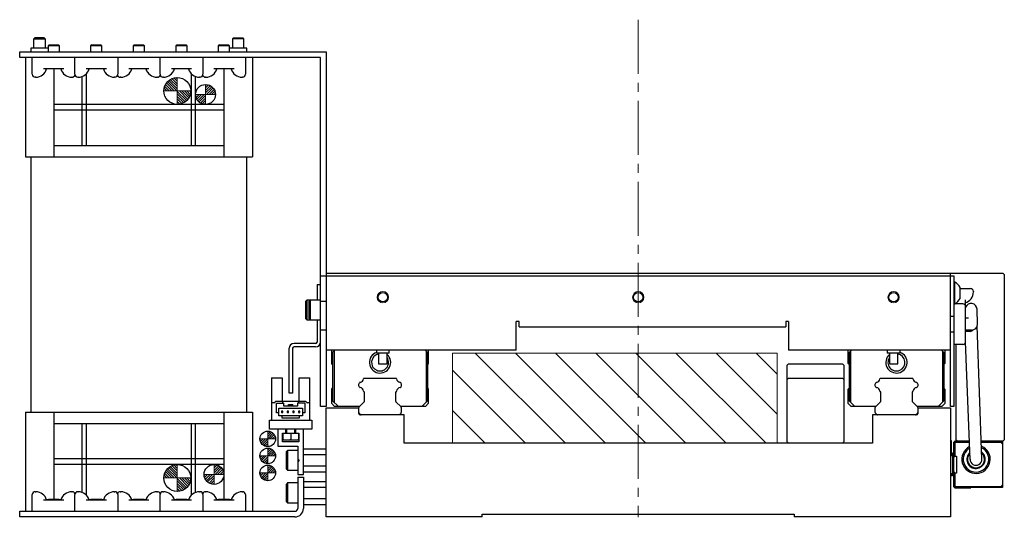
# Model space of a CAD drawing. Extents: x -194 to 1736, y -770 to 1041.
# Drawn here: x -137 to 210, y -520 to -344 of the extents above; entities that cross this region are included whole.
import ezdxf

# ---------------------------------------------------------------- set-up
doc = ezdxf.new("R2010")
doc.units = 0
doc.header["$MEASUREMENT"] = 0
doc.linetypes.add('CENTER2', pattern=[28.575, 19.05, -3.175, 3.175, -3.175])
for name, color, linetype, lineweight in [('中心線', 7, 'CENTER2', 15), ('実線', 7, 'CONTINUOUS', 30), ('細線', 7, 'CONTINUOUS', 15)]:
    doc.layers.add(name, color=color, linetype=linetype, lineweight=lineweight)
pattern_1 = [(45, (17193.80396, -11153.9586), (0.40511326, -0.40511326), [])]

# ---------------------------------------------------------------- blocks, each defined once
blk = doc.blocks.new('*U19')
at = {"layer": '中心線', "color": 0}
blk.add_line((0, 156.12), (0, -19.37), dxfattribs=at)

msp = doc.modelspace()

# ---------------------------------------------------------------- hatches: boundary and pattern name
at = {"layer": '細線'}
h = msp.add_hatch(dxfattribs=at)
h.set_pattern_fill('ANSI31', color=256, scale=5, angle=90, style=0)
h.set_pattern_definition([(135, (886.96345, -7843.75776), (-0.44194174, -0.44194174), [])])
h.paths.add_polyline_path([(-76.35, -369.28, -0.414214), (-81.1, -374.03), (-81.1, -369.28)])
h.paths.add_polyline_path([(-81.1, -364.53), (-81.1, -369.28), (-85.85, -369.28, -0.414214)])
h.paths.add_polyline_path([(-85.86, -369.32), (-80.96, -369.32), (-80.96, -367.88), (-85.86, -367.88)], flags=9)
h = msp.add_hatch(dxfattribs=at)
h.set_pattern_fill('ANSI31', color=256, scale=5, angle=180, style=0)
h.set_pattern_definition([(225, (841.93045, -7845.00776), (0.44194174, -0.44194174), [])])
h.paths.add_polyline_path([(-74.63, -370.53, 0.414214), (-71.13, -374.03), (-71.13, -370.53)])
h.paths.add_polyline_path([(-71.13, -370.53), (-67.63, -370.53, 0.414214), (-71.13, -367.03)])
h.paths.add_polyline_path([(-68.19, -370.56), (-71.24, -370.56), (-71.24, -369.44), (-68.19, -369.44)], flags=9)
h = msp.add_hatch(dxfattribs=at)
h.set_pattern_fill('_USER', color=256, scale=10, angle=135, style=0, pattern_type=0)
h.set_pattern_definition([(135, (-13507.014, 13111.63), (-7.071068, -7.071068), [])])
h.paths.add_polyline_path([(15.87, -461.73), (15.87, -493.53), (130.37, -493.53), (130.37, -461.73)])
h = msp.add_hatch(dxfattribs=at)
h.set_pattern_fill('ANSI31', color=256, scale=4.583333, angle=450, style=0)
h.set_pattern_definition(pattern_1)
h.paths.add_polyline_path([(-49.2, -494.73, -0.414214), (-51.95, -491.98), (-49.2, -491.98)])
h.paths.add_polyline_path([(-49.2, -489.23, -0.414214), (-46.45, -491.98), (-49.2, -491.98)])
h = msp.add_hatch(dxfattribs=at)
h.set_pattern_fill('ANSI31', color=256, scale=4.583333, angle=450, style=0)
h.set_pattern_definition([(45, (17203.5065, -11153.8244), (0.40511326, -0.40511326), [])])
h.paths.add_polyline_path([(-49.2, -500.73, -0.414214), (-51.95, -497.98), (-49.2, -497.98)])
h.paths.add_polyline_path([(-49.2, -495.23, -0.414214), (-46.45, -497.98), (-49.2, -497.98)])
h = msp.add_hatch(dxfattribs=at)
h.set_pattern_fill('ANSI31', color=256, scale=5, angle=90, style=0)
h.set_pattern_definition([(135, (886.96345, -7980.25776), (-0.44194174, -0.44194174), [])])
h.paths.add_polyline_path([(-76.35, -505.78, -0.414214), (-81.1, -510.53), (-81.1, -505.78)])
h.paths.add_polyline_path([(-81.1, -501.03), (-81.1, -505.78), (-85.85, -505.78, -0.414214)])
h.paths.add_polyline_path([(-85.86, -505.82), (-80.96, -505.82), (-80.96, -504.38), (-85.86, -504.38)], flags=9)
h = msp.add_hatch(dxfattribs=at)
h.set_pattern_fill('ANSI31', color=256, scale=5, angle=180, style=0)
h.set_pattern_definition([(225, (844.93045, -7979.00776), (0.44194174, -0.44194174), [])])
h.paths.add_polyline_path([(-71.63, -504.53, 0.414214), (-68.13, -508.03), (-68.13, -504.53)])
h.paths.add_polyline_path([(-68.13, -504.53), (-64.63, -504.53, 0.414214), (-68.13, -501.03)])
h.paths.add_polyline_path([(-65.19, -504.56), (-68.24, -504.56), (-68.24, -503.44), (-65.19, -503.44)], flags=9)
h = msp.add_hatch(dxfattribs=at)
h.set_pattern_fill('ANSI31', color=256, scale=4.583333, angle=450, style=0)
h.set_pattern_definition(pattern_1)
h.paths.add_polyline_path([(-49.2, -506.73, -0.414214), (-51.95, -503.98), (-49.2, -503.98)])
h.paths.add_polyline_path([(-49.2, -501.23, -0.414214), (-46.45, -503.98), (-49.2, -503.98)])

# ---------------------------------------------------------------- linework, layer by layer
at = {"layer": '中心線'}
for p, q in [((-81.1, -374.03), (-81.1, -364.53)), ((-71.13, -374.03), (-71.13, -367.03)), ((-85.85, -369.28), (-76.35, -369.28)), ((-67.63, -370.53), (-74.63, -370.53)), ((-49.2, -489.23), (-49.2, -494.73)), ((-51.95, -491.98), (-46.45, -491.98)), ((-49.2, -495.23), (-49.2, -500.73)), ((-51.95, -497.98), (-46.45, -497.98)), ((-81.1, -510.53), (-81.1, -501.03)), ((-68.13, -508.03), (-68.13, -501.03)), ((-49.2, -501.23), (-49.2, -506.73)), ((-85.85, -505.78), (-76.35, -505.78)), ((-64.63, -504.53), (-71.63, -504.53)), ((-51.95, -503.98), (-46.45, -503.98))]:
    msp.add_line(p, q, dxfattribs=at)
at = {"layer": '実線'}
for p, q in [((-131.63, -350.93), (-131.25, -350.56)), ((-131.63, -354.23), (-131.63, -350.93)), ((-131.63, -350.93), (-127.63, -350.93)), ((-128.01, -350.56), (-131.25, -350.56)), ((-128.01, -350.56), (-127.63, -350.93)), ((-127.63, -350.93), (-127.63, -354.23)), ((-126.25, -353.03), (-126.63, -353.41)), ((-126.63, -353.41), (-126.63, -355.53)), ((-122.63, -353.41), (-126.63, -353.41)), ((-126.25, -353.03), (-123.01, -353.03)), ((-122.63, -353.41), (-123.01, -353.03)), ((-122.63, -355.53), (-122.63, -353.41)), ((-111.25, -353.03), (-111.63, -353.41)), ((-111.63, -353.41), (-111.63, -355.53)), ((-107.63, -353.41), (-111.63, -353.41)), ((-111.25, -353.03), (-108.01, -353.03)), ((-107.63, -353.41), (-108.01, -353.03)), ((-107.63, -355.53), (-107.63, -353.41)), ((-96.25, -353.03), (-96.63, -353.41)), ((-96.63, -353.41), (-96.63, -355.53)), ((-92.63, -353.41), (-96.63, -353.41)), ((-96.25, -353.03), (-93.01, -353.03)), ((-92.63, -353.41), (-93.01, -353.03)), ((-92.63, -355.53), (-92.63, -353.41)), ((-81.25, -353.03), (-81.63, -353.41)), ((-81.63, -353.41), (-81.63, -355.53)), ((-77.63, -353.41), (-81.63, -353.41)), ((-81.25, -353.03), (-78.01, -353.03)), ((-77.63, -353.41), (-78.01, -353.03)), ((-77.63, -355.53), (-77.63, -353.41)), ((-66.25, -353.03), (-66.63, -353.41)), ((-66.63, -353.41), (-66.63, -355.53)), ((-62.63, -353.41), (-66.63, -353.41)), ((-66.25, -353.03), (-63.01, -353.03)), ((-62.63, -353.41), (-63.01, -353.03)), ((-62.63, -355.53), (-62.63, -353.41)), ((-61.25, -350.56), (-61.63, -350.93)), ((-61.63, -350.93), (-61.63, -354.23)), ((-57.63, -350.93), (-61.63, -350.93)), ((-61.25, -350.56), (-58.01, -350.56)), ((-57.63, -350.93), (-58.01, -350.56)), ((-57.63, -354.23), (-57.63, -350.93)), ((-136.63, -357.53), (-136.63, -355.53)), ((-136.63, -355.53), (-28.63, -355.53)), ((-132.68, -354.23), (-132.68, -355.53)), ((-126.63, -354.23), (-132.68, -354.23)), ((-56.58, -354.23), (-62.63, -354.23)), ((-56.58, -355.53), (-56.58, -354.23)), ((-28.63, -355.53), (-28.63, -480.53)), ((-30.63, -357.53), (-136.63, -357.53)), ((-134.63, -357.53), (-134.63, -392.53)), ((-132.18, -363.43), (-132.18, -357.53)), ((-117.18, -363.43), (-117.18, -357.53)), ((-102.08, -357.53), (-102.08, -363.43)), ((-87.18, -363.43), (-87.18, -357.53)), ((-72.08, -357.53), (-72.08, -363.43)), ((-57.08, -357.53), (-57.08, -363.43)), ((-54.63, -357.53), (-54.63, -392.53)), ((-30.63, -480.53), (-30.63, -357.53)), ((-121.07, -361.53), (-128.18, -361.53)), ((-124.63, -361.53), (-124.63, -392.53)), ((-114.63, -388.53), (-114.63, -364.19)), ((-106.07, -361.53), (-113.18, -361.53)), ((-113.13, -388.53), (-113.13, -363.24)), ((-91.07, -361.53), (-98.18, -361.53)), ((-76.07, -361.53), (-83.18, -361.53)), ((-76.13, -388.53), (-76.13, -363.24)), ((-74.63, -388.53), (-74.63, -364.19)), ((-61.07, -361.53), (-68.18, -361.53)), ((-64.63, -361.53), (-64.63, -392.53)), ((-130.97, -364.43), (-131.18, -364.43)), ((-118.08, -364.43), (-118.28, -364.43)), ((-115.97, -364.43), (-116.18, -364.43)), ((-103.08, -364.43), (-103.28, -364.43)), ((-100.97, -364.43), (-101.18, -364.43)), ((-88.08, -364.43), (-88.28, -364.43)), ((-85.97, -364.43), (-86.18, -364.43)), ((-73.08, -364.43), (-73.28, -364.43)), ((-70.97, -364.43), (-71.18, -364.43)), ((-58.08, -364.43), (-58.28, -364.43)), ((-64.63, -374.03), (-124.63, -374.03)), ((-64.63, -376.03), (-124.63, -376.03)), ((-124.63, -388.53), (-64.63, -388.53)), ((-134.63, -392.53), (-54.63, -392.53)), ((-132.63, -482.53), (-132.63, -392.53)), ((-56.63, -482.53), (-56.63, -392.53)), ((-28.63, -433.53), (209.87, -433.53)), ((191.37, -480.53), (191.37, -433.53)), ((210.37, -434.03), (209.87, -433.53)), ((-30.63, -434.53), (192.57, -434.53)), ((192.57, -434.53), (192.57, -480.53)), ((192.95, -436.73), (192.57, -436.73)), ((192.95, -444.33), (192.95, -436.73)), ((210.37, -434.03), (210.37, -492.28)), ((-31.83, -437.53), (-31.83, -443.03)), ((-31.83, -437.53), (-30.63, -437.53)), ((194.77, -442.43), (194.77, -438.63)), ((194.77, -438.98), (198.47, -438.98)), ((199.47, -439.98), (199.47, -440.18)), ((-35.43, -443.03), (-35.83, -443.43)), ((-35.83, -449.63), (-35.83, -443.43)), ((-30.63, -443.03), (-35.43, -443.03)), ((-35.43, -443.03), (-35.43, -450.03)), ((-34.23, -443.03), (-34.63, -443.43)), ((-34.63, -449.63), (-34.63, -443.43)), ((-34.23, -443.03), (-34.23, -450.03)), ((-28.63, -443.53), (-30.63, -443.53)), ((196.57, -442.97), (196.57, -444.83)), ((192.57, -444.33), (192.95, -444.33)), ((195.74, -444.39), (192.57, -444.39)), ((196.74, -457.67), (196.74, -445.39)), ((200.94, -451.53), (200.77, -446.26)), ((-35.83, -449.63), (-35.43, -450.03)), ((-35.43, -450.03), (-30.63, -450.03)), ((-34.63, -449.63), (-34.23, -450.03)), ((-31.83, -450.03), (-31.83, -457.83)), ((39.37, -450.6), (38.37, -450.6)), ((38.37, -460.73), (38.37, -450.6)), ((39.37, -452.53), (39.37, -450.6)), ((133.37, -450.6), (133.37, -452.53)), ((134.37, -450.6), (133.37, -450.6)), ((134.37, -450.6), (134.37, -460.73)), ((192.57, -448.78), (191.37, -448.78)), ((197.79, -449.43), (196.74, -449.43)), ((-30.63, -453.53), (-28.63, -453.53)), ((39.37, -452.53), (133.37, -452.53)), ((191.37, -454.28), (192.57, -454.28)), ((198.84, -453.63), (196.74, -453.63)), ((198.47, -454.08), (196.74, -454.08)), ((202.5, -499.19), (200.86, -452.11)), ((198.3, -499.26), (196.74, -457.71)), ((-41.63, -475.83), (-41.63, -460.03)), ((-40.43, -460.03), (-40.43, -475.83)), ((-32.33, -458.33), (-39.93, -458.33)), ((-32.33, -459.53), (-39.93, -459.53)), ((38.37, -460.73), (-28.63, -460.73)), ((-26.63, -465.43), (-26.63, -460.73)), ((-25.53, -460.73), (-26.33, -461.53)), ((-25.83, -461.03), (-25.83, -479.03)), ((-10.88, -460.73), (-10.88, -461.73)), ((-6.38, -461.73), (-6.38, -460.73)), ((6.27, -460.73), (7.07, -461.53)), ((6.57, -461.03), (6.57, -479.03)), ((7.37, -460.73), (7.37, -465.43)), ((191.37, -460.73), (134.37, -460.73)), ((155.37, -465.43), (155.37, -460.73)), ((156.47, -460.73), (155.67, -461.53)), ((156.17, -461.03), (156.17, -479.03)), ((169.12, -460.73), (169.12, -461.73)), ((173.62, -461.73), (173.62, -460.73)), ((188.27, -460.73), (189.07, -461.53)), ((188.57, -461.03), (188.57, -479.03)), ((189.37, -460.73), (189.37, -465.43)), ((195.74, -458.67), (192.57, -458.67)), ((193.37, -492.28), (193.37, -458.67)), ((-26.33, -461.53), (-26.33, -478.53)), ((-6.38, -461.73), (-10.88, -461.73)), ((-10.13, -461.73), (-10.13, -465.53)), ((-7.13, -465.53), (-7.13, -461.73)), ((7.07, -461.53), (7.07, -478.53)), ((155.67, -461.53), (155.67, -478.53)), ((173.62, -461.73), (169.12, -461.73)), ((169.87, -461.73), (169.87, -465.53)), ((172.87, -465.53), (172.87, -461.73)), ((189.07, -461.53), (189.07, -478.53)), ((-26.33, -465.73), (-26.63, -465.43)), ((-10.13, -465.53), (-7.13, -465.53)), ((7.37, -465.43), (7.07, -465.73)), ((134.37, -465.53), (133.87, -466.03)), ((133.87, -493.03), (133.87, -466.03)), ((134.37, -465.53), (153.37, -465.53)), ((153.87, -466.03), (153.37, -465.53)), ((153.87, -466.03), (153.87, -493.03)), ((155.67, -465.73), (155.37, -465.43)), ((169.87, -465.53), (172.87, -465.53)), ((189.37, -465.43), (189.07, -465.73)), ((-47.83, -470.43), (-47.83, -485.33)), ((-47.83, -470.43), (-44.13, -470.43)), ((-44.13, -470.43), (-44.13, -478.83)), ((-38.13, -478.83), (-38.13, -470.43)), ((-38.13, -470.43), (-34.43, -470.43)), ((-34.43, -485.33), (-34.43, -470.43)), ((-15.35, -470.65), (-15.23, -470.53)), ((-15.23, -470.53), (-4.03, -470.53)), ((-4.03, -470.53), (-3.9, -470.65)), ((134.37, -470.53), (133.87, -471.03)), ((134.37, -470.53), (153.37, -470.53)), ((153.87, -471.03), (153.37, -470.53)), ((166.65, -470.65), (166.77, -470.53)), ((166.77, -470.53), (177.97, -470.53)), ((177.97, -470.53), (178.1, -470.65)), ((-26.63, -474.43), (-26.33, -474.13)), ((-26.63, -479.53), (-26.63, -474.43)), ((-17.13, -472.73), (-16.9, -472.24)), ((-17.13, -473.23), (-17.13, -472.73)), ((-16.9, -473.72), (-17.13, -473.23)), ((-15.43, -475.2), (-15.44, -475.14)), ((-15.22, -475.44), (-15.35, -475.3)), ((-3.9, -475.3), (-4.04, -475.44)), ((-3.82, -475.14), (-3.83, -475.2)), ((-2.36, -472.24), (-2.13, -472.73)), ((-2.13, -473.23), (-2.36, -473.72)), ((-2.13, -472.73), (-2.13, -473.23)), ((7.07, -474.13), (7.37, -474.43)), ((7.37, -474.43), (7.37, -479.53)), ((155.37, -474.43), (155.67, -474.13)), ((155.37, -479.53), (155.37, -474.43)), ((164.87, -472.73), (165.1, -472.24)), ((164.87, -473.23), (164.87, -472.73)), ((165.1, -473.72), (164.87, -473.23)), ((166.57, -475.2), (166.56, -475.14)), ((166.78, -475.44), (166.65, -475.3)), ((178.1, -475.3), (177.96, -475.44)), ((178.18, -475.14), (178.17, -475.2)), ((179.64, -472.24), (179.87, -472.73)), ((179.87, -473.23), (179.64, -473.72)), ((179.87, -472.73), (179.87, -473.23)), ((189.07, -474.13), (189.37, -474.43)), ((189.37, -474.43), (189.37, -479.53)), ((-47.03, -479.33), (-46.53, -478.83)), ((-35.73, -478.83), (-46.53, -478.83)), ((-43.93, -479.38), (-43.93, -478.83)), ((-40.43, -475.83), (-41.63, -475.83)), ((-38.33, -478.83), (-38.33, -479.38)), ((-35.73, -478.83), (-35.23, -479.33)), ((-26.33, -478.53), (-24.33, -480.53)), ((-15.22, -475.52), (-15.34, -475.39)), ((-15.13, -478.7), (-15.13, -475.65)), ((-4.13, -475.65), (-4.13, -478.7)), ((-3.91, -475.39), (-4.04, -475.52)), ((7.07, -478.53), (5.07, -480.53)), ((155.67, -478.53), (157.67, -480.53)), ((166.78, -475.52), (166.66, -475.39)), ((166.87, -478.7), (166.87, -475.65)), ((177.87, -475.65), (177.87, -478.7)), ((178.09, -475.39), (177.96, -475.52)), ((189.07, -478.53), (187.07, -480.53)), ((-47.03, -479.33), (-47.83, -479.33)), ((-46.13, -479.38), (-43.58, -479.38)), ((-46.13, -482.83), (-46.13, -479.38)), ((-45.33, -483.88), (-45.33, -481.18)), ((-45.33, -481.18), (-36.93, -481.18)), ((-44.38, -482.23), (-44.38, -482.73)), ((-43.88, -482.23), (-44.38, -482.23)), ((-43.88, -482.73), (-43.88, -482.23)), ((-43.58, -480.48), (-43.58, -479.38)), ((-38.68, -480.48), (-43.58, -480.48)), ((-42.38, -482.23), (-42.38, -482.73)), ((-41.88, -482.23), (-42.38, -482.23)), ((-41.93, -480.48), (-41.93, -479.88)), ((-41.93, -479.88), (-40.33, -479.88)), ((-41.88, -482.73), (-41.88, -482.23)), ((-39.88, -482.23), (-40.38, -482.23)), ((-40.38, -482.23), (-40.38, -482.73)), ((-40.33, -480.48), (-40.33, -479.88)), ((-39.88, -482.73), (-39.88, -482.23)), ((-38.68, -479.38), (-38.68, -480.48)), ((-36.13, -479.38), (-38.68, -479.38)), ((-37.88, -482.23), (-38.38, -482.23)), ((-38.38, -482.23), (-38.38, -482.73)), ((-37.88, -482.73), (-37.88, -482.23)), ((-36.93, -481.18), (-36.93, -483.88)), ((-36.13, -479.38), (-36.13, -482.83)), ((-34.43, -479.33), (-35.23, -479.33)), ((-28.63, -480.53), (-30.63, -480.53)), ((-28.63, -519.53), (-28.63, -481.03)), ((-28.63, -481.03), (-17.13, -481.03)), ((-25.63, -480.53), (-26.63, -479.53)), ((-16.83, -480.53), (-25.63, -480.53)), ((-17.13, -483.03), (-17.13, -480.95)), ((-17.04, -480.74), (-15.22, -478.92)), ((-4.04, -478.92), (-2.22, -480.74)), ((6.37, -480.53), (-2.43, -480.53)), ((-2.13, -480.95), (-2.13, -482.7)), ((7.37, -479.53), (6.37, -480.53)), ((156.37, -480.53), (155.37, -479.53)), ((165.17, -480.53), (156.37, -480.53)), ((164.87, -482.7), (164.87, -480.95)), ((164.96, -480.74), (166.78, -478.92)), ((177.96, -478.92), (179.78, -480.74)), ((188.37, -480.53), (179.57, -480.53)), ((179.87, -480.95), (179.87, -483.03)), ((179.87, -481.03), (191.37, -481.03)), ((189.37, -479.53), (188.37, -480.53)), ((192.57, -480.53), (191.37, -480.53)), ((191.37, -481.03), (191.37, -519.53)), ((-134.63, -482.53), (-134.63, -517.53)), ((-134.63, -482.53), (-54.63, -482.53)), ((-124.63, -482.53), (-124.63, -513.33)), ((-64.63, -482.53), (-64.63, -513.33)), ((-54.63, -482.53), (-54.63, -517.53)), ((-48.63, -488.53), (-48.63, -485.33)), ((-48.63, -485.33), (-33.63, -485.33)), ((-45.33, -482.83), (-46.13, -482.83)), ((-36.93, -483.88), (-45.33, -483.88)), ((-44.38, -482.73), (-43.88, -482.73)), ((-44.13, -484.68), (-44.13, -483.88)), ((-38.13, -484.68), (-44.13, -484.68)), ((-42.38, -482.73), (-41.88, -482.73)), ((-40.38, -482.73), (-39.88, -482.73)), ((-38.38, -482.73), (-37.88, -482.73)), ((-38.13, -483.88), (-38.13, -484.68)), ((-36.13, -482.83), (-36.93, -482.83)), ((-33.63, -485.33), (-33.63, -488.53)), ((-17.04, -482.92), (-16.52, -483.44)), ((-1.13, -483.53), (-16.63, -483.53)), ((-2.74, -483.44), (-2.22, -482.92)), ((-1.13, -493.53), (-1.13, -483.53)), ((163.87, -483.53), (163.87, -493.53)), ((179.37, -483.53), (163.87, -483.53)), ((164.96, -482.92), (165.48, -483.44)), ((179.26, -483.44), (179.78, -482.92)), ((-124.63, -486.53), (-64.63, -486.53)), ((-114.63, -510.86), (-114.63, -486.53)), ((-113.13, -511.82), (-113.13, -486.53)), ((-76.13, -511.82), (-76.13, -486.53)), ((-74.63, -510.86), (-74.63, -486.53)), ((-33.63, -488.53), (-48.63, -488.53)), ((-45.63, -488.53), (-45.63, -494.53)), ((-42.83, -490.03), (-42.83, -488.53)), ((-42.63, -488.53), (-42.63, -490.03)), ((-39.63, -490.03), (-39.63, -488.53)), ((-39.43, -488.53), (-39.43, -490.03)), ((-36.63, -504.53), (-36.63, -488.53)), ((-43.98, -490.03), (-38.28, -490.03)), ((-43.98, -493.03), (-43.98, -490.03)), ((-43.88, -490.03), (-43.88, -492.23)), ((-38.38, -492.43), (-43.88, -492.43)), ((-41.13, -490.03), (-41.13, -492.23)), ((-38.38, -490.03), (-38.38, -492.23)), ((-38.28, -490.03), (-38.28, -493.03)), ((191.37, -492.53), (191.67, -492.53)), ((191.47, -497.03), (191.47, -492.53)), ((191.57, -497.03), (191.57, -492.53)), ((191.67, -492.53), (191.67, -497.03)), ((193.87, -492.78), (193.37, -492.28)), ((209.87, -492.78), (210.37, -492.28)), ((-45.63, -494.53), (-38.63, -494.53)), ((-38.28, -493.03), (-43.98, -493.03)), ((-42.23, -496.03), (-42.63, -496.43)), ((-38.63, -496.03), (-42.23, -496.03)), ((-42.23, -496.03), (-42.23, -503.03)), ((-38.63, -494.53), (-38.63, -504.53)), ((-36.63, -495.49), (-28.63, -495.49)), ((163.87, -493.53), (-1.13, -493.53)), ((133.87, -493.03), (134.37, -493.53)), ((153.87, -493.03), (153.37, -493.53)), ((191.67, -492.93), (191.37, -492.93)), ((192.57, -493.13), (192.92, -492.78)), ((192.57, -508.93), (192.57, -493.13)), ((192.92, -493.23), (192.57, -493.37)), ((192.92, -492.78), (192.92, -498.03)), ((198.06, -492.78), (192.92, -492.78)), ((198.07, -493.23), (192.92, -493.23)), ((209.87, -492.78), (202.27, -492.78)), ((202.28, -492.88), (209.77, -492.88)), ((209.42, -493.23), (202.29, -493.23)), ((209.42, -493.23), (209.42, -492.88)), ((209.77, -493.72), (209.42, -493.23)), ((209.77, -492.88), (209.77, -509.18)), ((-64.63, -499.03), (-124.63, -499.03)), ((-42.63, -502.63), (-42.63, -496.43)), ((-38.63, -499.03), (-38.13, -499.53)), ((-38.13, -499.53), (-38.63, -500.03)), ((-36.63, -497.51), (-28.63, -497.51)), ((191.37, -496.63), (191.67, -496.63)), ((192.17, -497.03), (191.37, -497.03)), ((191.87, -497.03), (191.87, -498.03)), ((192.17, -497.03), (192.17, -505.03)), ((192.92, -498.03), (193.57, -498.03)), ((193.57, -498.03), (193.57, -504.03)), ((-64.63, -501.03), (-124.63, -501.03)), ((-42.63, -502.63), (-42.23, -503.03)), ((-42.23, -503.03), (-38.63, -503.03)), ((-36.63, -501.55), (-28.63, -501.55)), ((-38.63, -504.53), (-36.63, -504.53)), ((-38.63, -505.53), (-38.63, -516.53)), ((-38.63, -505.53), (-36.63, -505.53)), ((-36.63, -503.57), (-28.63, -503.57)), ((-36.63, -505.53), (-36.63, -516.53)), ((192.17, -505.03), (191.37, -505.03)), ((191.87, -504.03), (191.87, -505.03)), ((192.92, -504.03), (192.92, -509.28)), ((193.57, -504.03), (192.92, -504.03)), ((-42.23, -507.53), (-42.63, -507.93)), ((-42.63, -514.13), (-42.63, -507.93)), ((-38.63, -507.53), (-42.23, -507.53)), ((-42.23, -507.53), (-42.23, -514.53)), ((-36.63, -506.99), (-28.63, -506.99)), ((-36.63, -509.01), (-28.63, -509.01)), ((192.57, -508.68), (192.92, -508.83)), ((192.92, -509.28), (192.57, -508.93)), ((192.92, -508.83), (209.42, -508.83)), ((192.92, -509.28), (198.57, -509.28)), ((198.57, -509.28), (198.57, -509.18)), ((209.77, -509.18), (198.57, -509.18)), ((209.42, -508.83), (209.77, -508.33)), ((209.42, -509.18), (209.42, -508.83)), ((-132.18, -517.53), (-132.18, -511.63)), ((-131.18, -510.63), (-130.97, -510.63)), ((-128.18, -513.53), (-121.07, -513.53)), ((-122.73, -513.33), (-126.53, -513.33)), ((-118.28, -510.63), (-118.08, -510.63)), ((-117.18, -517.53), (-117.18, -511.63)), ((-116.18, -510.63), (-115.97, -510.63)), ((-113.18, -513.53), (-106.07, -513.53)), ((-107.73, -513.33), (-111.53, -513.33)), ((-103.28, -510.63), (-103.08, -510.63)), ((-102.08, -511.63), (-102.08, -517.53)), ((-101.18, -510.63), (-100.97, -510.63)), ((-98.18, -513.53), (-91.07, -513.53)), ((-92.73, -513.33), (-96.53, -513.33)), ((-88.28, -510.63), (-88.08, -510.63)), ((-87.18, -517.53), (-87.18, -511.63)), ((-86.18, -510.63), (-85.97, -510.63)), ((-83.18, -513.53), (-76.07, -513.53)), ((-77.73, -513.33), (-81.53, -513.33)), ((-73.28, -510.63), (-73.08, -510.63)), ((-72.08, -511.63), (-72.08, -517.53)), ((-71.18, -510.63), (-70.97, -510.63)), ((-68.18, -513.53), (-61.07, -513.53)), ((-62.73, -513.33), (-66.53, -513.33)), ((-58.28, -510.63), (-58.08, -510.63)), ((-57.08, -511.63), (-57.08, -517.53)), ((-36.63, -513.05), (-28.63, -513.05)), ((-42.63, -514.13), (-42.23, -514.53)), ((-42.23, -514.53), (-38.63, -514.53)), ((-36.63, -515.07), (-28.63, -515.07)), ((-136.63, -519.53), (-136.63, -517.53)), ((-136.63, -517.53), (-39.63, -517.53)), ((-39.63, -519.53), (-136.63, -519.53)), ((26.37, -519.53), (-28.63, -519.53)), ((26.37, -518.53), (136.37, -518.53)), ((26.37, -519.53), (26.37, -518.53)), ((136.37, -518.53), (136.37, -519.53)), ((191.37, -519.53), (136.37, -519.53))]:
    msp.add_line(p, q, dxfattribs=at)
at = {"layer": '実線', "flags": 128}
for points in [[(-126.53, -513.33), (-126.82, -513.49), (-126.89, -513.53)], [(-122.36, -513.53), (-122.43, -513.49), (-122.73, -513.33)], [(-111.53, -513.33), (-111.82, -513.49), (-111.89, -513.53)], [(-107.36, -513.53), (-107.43, -513.49), (-107.73, -513.33)], [(-96.53, -513.33), (-96.82, -513.49), (-96.89, -513.53)], [(-92.36, -513.53), (-92.43, -513.49), (-92.73, -513.33)], [(-81.53, -513.33), (-81.82, -513.49), (-81.89, -513.53)], [(-77.36, -513.53), (-77.43, -513.49), (-77.73, -513.33)], [(-66.53, -513.33), (-66.82, -513.49), (-66.89, -513.53)], [(-62.36, -513.53), (-62.43, -513.49), (-62.73, -513.33)]]:
    msp.add_lwpolyline(points, dxfattribs=at)
at = {"layer": '実線'}
for centre, radius in [((-81.1, -369.28), 4.75), ((-71.13, -370.53), 3.5), ((-8.63, -442.03), 1.65), ((81.37, -442.03), 1.65), ((171.37, -442.03), 1.65), ((-49.2, -491.98), 2.75), ((-49.2, -497.98), 2.75), ((-81.1, -505.78), 4.75), ((-68.13, -504.53), 3.5), ((-49.2, -503.98), 2.75)]:
    msp.add_circle(centre, radius, dxfattribs=at)
for centre, radius, start, end in [((-131.18, -363.43), 1, 180, 270), ((-130.97, -360.43), 4, 270, 344.038), ((-118.28, -360.43), 4, 195.962, 270), ((-118.08, -363.43), 1, 270, 341.8051), ((-116.18, -363.43), 1, 180, 270), ((-115.97, -360.43), 4, 270, 344.038), ((-103.28, -360.43), 4, 195.962, 270), ((-103.08, -363.43), 1, 270, 360), ((-101.18, -363.43), 1, 198.1949, 270), ((-100.97, -360.43), 4, 270, 344.038), ((-88.28, -360.43), 4, 195.962, 270), ((-88.08, -363.43), 1, 270, 341.8051), ((-86.18, -363.43), 1, 180, 270), ((-85.97, -360.43), 4, 270, 344.038), ((-73.28, -360.43), 4, 195.962, 270), ((-73.08, -363.43), 1, 270, 360), ((-71.18, -363.43), 1, 198.1949, 270), ((-70.97, -360.43), 4, 270, 344.038), ((-58.28, -360.43), 4, 195.962, 270), ((-58.08, -363.43), 1, 270, 360), ((190.89, -440.53), 4.32, 26.0598, 61.4762), ((195.47, -440.18), 4, 285.962, 0), ((198.47, -439.98), 1, 0, 90), ((190.89, -440.53), 4.32, 298.5238, 333.9402), ((195.74, -445.39), 1, 0, 90), ((198.67, -446.33), 2.1, 1.8638, 156.7689), ((198.84, -451.53), 2.1, 179.9309, 180.0691), ((198.47, -453.08), 1, 270, 330.9145), ((198.84, -451.53), 2.1, 269.9309, 359.9309), ((-32.33, -457.83), 1.7, 270, 0), ((-32.33, -457.83), 0.5, 270, 0), ((195.74, -457.67), 1, 270, 0), ((-39.93, -460.03), 1.7, 90, 180), ((-39.93, -460.03), 0.5, 90, 180), ((-9.63, -465.03), 3.75, 109.4712, 48.1897), ((172.37, -465.03), 3.75, 131.8103, 70.5288), ((-9.63, -465.03), 3, 99.5941, 33.5573), ((172.37, -465.03), 3, 146.4427, 80.406), ((-16.86, -470.65), 1.43, 277.6558, 352.8079), ((-15.24, -470.82), 0.199, 124.6479, 183.1715), ((-15.14, -470.86), 0.3, 135, 172.8079), ((-4.02, -470.82), 0.199, 356.8285, 55.3521), ((-4.12, -470.86), 0.3, 7.1921, 45), ((-2.4, -470.65), 1.43, 187.1921, 262.3442), ((165.14, -470.65), 1.43, 277.6558, 352.8079), ((166.76, -470.82), 0.199, 124.6479, 183.1715), ((166.86, -470.86), 0.3, 135, 172.8079), ((177.98, -470.82), 0.199, 356.8285, 55.3521), ((177.88, -470.86), 0.3, 7.1921, 45), ((179.6, -470.65), 1.43, 187.1921, 262.3442), ((-16.63, -472.36), 0.3, 97.6558, 155), ((-16.63, -473.59), 0.3, 205, 262.3442), ((-16.64, -472.34), 0.273, 96.2666, 135.6854), ((-16.86, -475.31), 1.43, 7.1921, 82.3442), ((-15.14, -475.09), 0.3, 187.1921, 225), ((-15.15, -475.19), 0.279, 182.6168, 226.9485), ((-4.1, -475.19), 0.279, 313.0515, 357.3832), ((-4.12, -475.09), 0.3, 315, 352.8079), ((-2.4, -475.31), 1.43, 97.6558, 172.8079), ((-2.62, -472.34), 0.273, 43.8468, 85.3446), ((-2.63, -472.36), 0.3, 25, 82.3442), ((-2.63, -473.59), 0.3, 277.6558, 335), ((165.37, -472.36), 0.3, 97.6558, 155), ((165.37, -473.59), 0.3, 205, 262.3442), ((165.36, -472.34), 0.273, 96.4953, 135.4578), ((165.14, -475.31), 1.43, 7.1921, 82.3442), ((166.86, -475.09), 0.3, 187.1921, 225), ((166.85, -475.19), 0.279, 182.6168, 226.9485), ((177.9, -475.19), 0.279, 313.0515, 357.3832), ((177.88, -475.09), 0.3, 315, 352.8079), ((179.6, -475.31), 1.43, 97.6558, 172.8079), ((179.38, -472.34), 0.273, 44.1882, 83.8594), ((179.37, -472.36), 0.3, 25, 82.3442), ((179.37, -473.59), 0.3, 277.6558, 335), ((-15.43, -475.65), 0.3, 0, 45), ((-15.43, -475.73), 0.3, 0, 44.9997), ((-15.43, -478.7), 0.3, 315, 0), ((-3.83, -475.65), 0.3, 135, 180), ((-3.83, -475.73), 0.3, 135.0003, 180), ((-3.83, -478.7), 0.3, 180, 225), ((166.57, -475.65), 0.3, 0, 45), ((166.57, -475.73), 0.3, 0, 44.9997), ((166.57, -478.7), 0.3, 315, 0), ((178.17, -475.65), 0.3, 135, 180), ((178.17, -475.73), 0.3, 135.0003, 180), ((178.17, -478.7), 0.3, 180, 225), ((-16.83, -480.95), 0.3, 135, 180), ((-2.43, -480.95), 0.3, 0, 45), ((165.17, -480.95), 0.3, 135, 180), ((179.57, -480.95), 0.3, 0, 45), ((-16.83, -482.7), 0.3, 180, 225), ((-16.63, -483.03), 0.5, 180, 270), ((-16.3, -483.23), 0.3, 225, 270), ((-2.95, -483.23), 0.3, 270, 315), ((-2.43, -482.7), 0.3, 315, 0), ((165.17, -482.7), 0.3, 180, 225), ((165.7, -483.23), 0.3, 225, 270), ((179.05, -483.23), 0.3, 270, 315), ((179.37, -483.03), 0.5, 270, 0), ((179.57, -482.7), 0.3, 315, 0), ((200.4, -499.18), 5, 116.9817, 67.1794), ((200.4, -499.18), 4.5, 119.9653, 64.1987), ((194.02, -499.19), 1.6, 133.4171, 154.9842), ((200.4, -499.18), 3.25, 132.3994, 51.778), ((200.4, -499.18), 3, 136.5741, 47.609), ((200.4, -499.18), 2.1, 178.9348, 359.7836), ((194.02, -502.87), 1.6, 205.0158, 226.5829), ((-131.18, -511.63), 1, 90, 180), ((-130.97, -514.63), 4, 15.962, 90), ((-118.28, -514.63), 4, 90, 164.038), ((-118.08, -511.63), 1, 18.1949, 90), ((-116.18, -511.63), 1, 90, 180), ((-115.97, -514.63), 4, 15.962, 90), ((-103.28, -514.63), 4, 90, 164.038), ((-103.08, -511.63), 1, 360, 90), ((-101.18, -511.63), 1, 90, 161.8051), ((-100.97, -514.63), 4, 15.962, 90), ((-88.28, -514.63), 4, 90, 164.038), ((-88.08, -511.63), 1, 18.1949, 90), ((-86.18, -511.63), 1, 90, 180), ((-85.97, -514.63), 4, 15.962, 90), ((-73.28, -514.63), 4, 90, 164.038), ((-73.08, -511.63), 1, 360, 90), ((-71.18, -511.63), 1, 90, 161.8051), ((-70.97, -514.63), 4, 15.962, 90), ((-58.28, -514.63), 4, 90, 164.038), ((-58.08, -511.63), 1, 360, 90), ((-39.63, -516.53), 1, 270, 0), ((-39.63, -516.53), 3, 270, 0)]:
    msp.add_arc(centre, radius, start, end, dxfattribs=at)
for points, knots in [([(-42.71, -492.43), (-42.81, -492.43), (-43.03, -492.43), (-43.32, -492.41), (-43.56, -492.37), (-43.74, -492.32), (-43.84, -492.26), (-43.88, -492.23)], [0, 0, 0, 0, 0.270746, 0.541926, 0.717141, 0.895166, 1, 1, 1, 1]), ([(-43.88, -492.23), (-43.88, -492.27), (-43.88, -492.36), (-43.88, -492.41), (-43.88, -492.43), (-43.88, -492.43), (-43.88, -492.43)], [0, 0, 0, 0, 0.172572, 0.457469, 0.749683, 1, 1, 1, 1]), ([(-41.13, -492.23), (-41.17, -492.26), (-41.26, -492.31), (-41.43, -492.37), (-41.63, -492.4), (-41.93, -492.43), (-42.15, -492.43), (-42.3, -492.43)], [0, 0, 0, 0, 0.125711, 0.254892, 0.438729, 0.624401, 1, 1, 1, 1]), ([(-39.96, -492.43), (-40.06, -492.43), (-40.28, -492.43), (-40.57, -492.41), (-40.81, -492.37), (-40.99, -492.32), (-41.09, -492.26), (-41.13, -492.23)], [0, 0, 0, 0, 0.270746, 0.541926, 0.717141, 0.895166, 1, 1, 1, 1]), ([(-38.38, -492.23), (-38.42, -492.26), (-38.51, -492.31), (-38.68, -492.37), (-38.88, -492.4), (-39.18, -492.43), (-39.4, -492.43), (-39.55, -492.43)], [0, 0, 0, 0, 0.125711, 0.254892, 0.438729, 0.624401, 1, 1, 1, 1]), ([(-38.38, -492.43), (-38.38, -492.43), (-38.38, -492.43), (-38.38, -492.41), (-38.38, -492.35), (-38.38, -492.3), (-38.38, -492.25), (-38.38, -492.23)], [0, 0, 0, 0, 0.3059422, 0.6127449, 0.7703638, 0.9307874, 1, 1, 1, 1])]:
    msp.add_open_spline(points, degree=3, knots=knots, dxfattribs=at)
at = {"layer": '細線'}
for p, q in [((15.87, -461.73), (15.87, -493.53)), ((15.87, -461.73), (130.37, -461.73)), ((130.37, -493.53), (130.37, -461.73))]:
    msp.add_line(p, q, dxfattribs=at)
for centre in [(-8.63, -442.03), (81.37, -442.03), (171.37, -442.03)]:
    msp.add_circle(centre, 2, dxfattribs=at)

# ---------------------------------------------------------------- block references
at = {"layer": '中心線'}
msp.add_blockref('*U19', (81.37, -500.28), dxfattribs=at)

doc.saveas('drawing.dxf')
